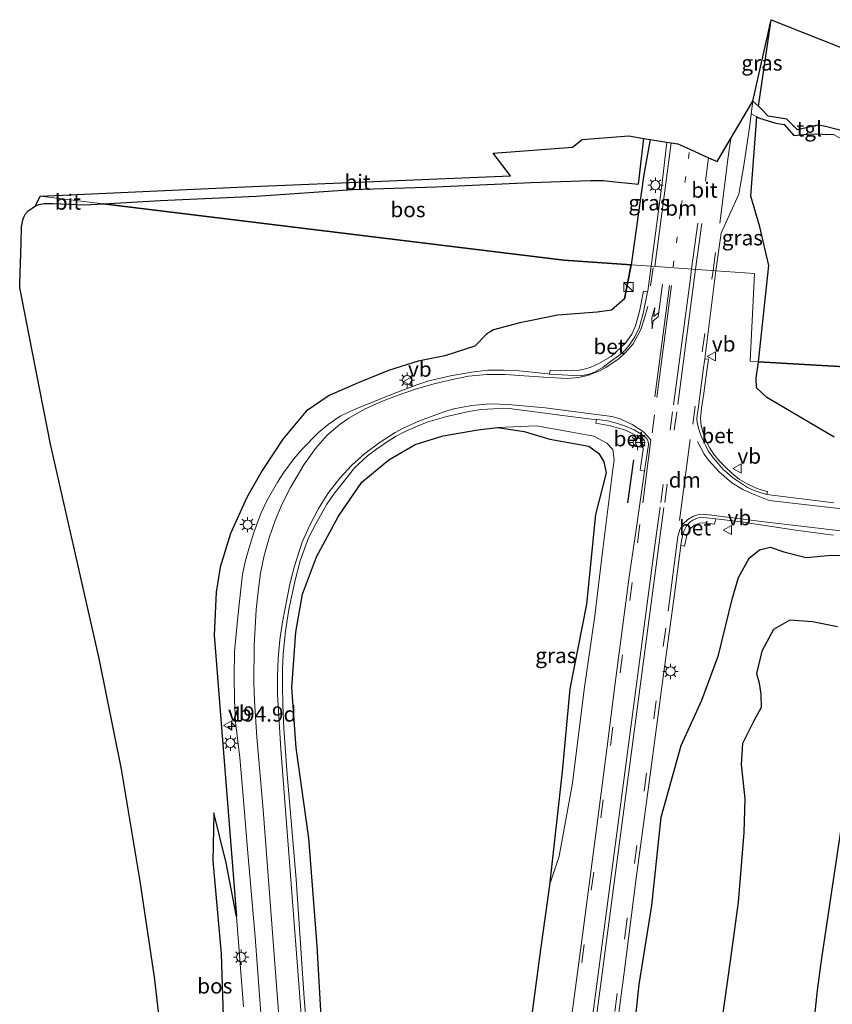
# Model space of a CAD drawing. Units: metres. Extents: x 193549 to 197422, y 456249 to 462501.
# Drawn here: x 193877 to 194010, y 459745 to 459907 of the extents above; entities that cross this region are included whole.
import ezdxf
from ezdxf.enums import TextEntityAlignment as Align

# ---------------------------------------------------------------- set-up
doc = ezdxf.new("R2010")
doc.units = ezdxf.units.M
doc.linetypes.add('VW-1-3_STREEP', pattern=[4, 1, -3])
doc.linetypes.add('VW-3-9_STREEP', pattern=[12, 3, -9])
doc.layers.get('0').update_dxf_attribs({"lineweight": 25})
for name, color, linetype, lineweight in [('B-ME-AL-OVERIG-GV-B6', 7, 'BV-GELEIDERAIL', 18), ('B-ME-AM-KILOMETR-S-B1', 7, 'Continuous', 18), ('B-ME-GR-BOS-GV-B6', 10, 'Continuous', 25), ('B-ME-GW-TEENLIJN-L-B1', 93, 'Continuous', 18), ('B-ME-IE-GRASLAND-GV-B6', 93, 'Continuous', 18), ('B-ME-IE-HULPGEOMETRIE-L-B1', 53, 'Continuous', 18), ('B-ME-IE-INRICHTINGSELEMENT-S-B1', 253, 'Continuous', 18), ('B-ME-IE-MEUBILAIR_WEGMEUBILAIR-LICHTMAST-S-B1', 8, 'Continuous', 18), ('B-ME-IE-TERREINAFSCHEIDING-HAAG-L-B1', 10, 'Continuous', 25), ('B-ME-IE-TERREINAFSCHEIDING-SCHRIKHEK-L-B1', 10, 'Continuous', 25), ('B-ME-KG-KADASTRAAL-OPNAMEDTMGRENS-L-B1', 10, 'Continuous', 25), ('B-ME-VH-VERH_SOORT-BETON-OVERIG-GV-B6', 8, 'IE-TERREINAFSCHEIDING-NATUURLIJK-HOUTWAL', 18), ('B-ME-VH-VERH_SOORT-BITUMEN-GV-B6', 8, 'IE-TERREINAFSCHEIDING-NATUURLIJK-HOUTWAL', 18), ('B-ME-VH-VERH_SOORT-TEGELS-GV-B6', 8, 'Continuous', 18), ('B-ME-VW-MARKERING-13STREEP-045-L-B1', 255, 'VW-1-3_STREEP', 18), ('B-ME-VW-MARKERING-39STREEP-015-L-B1', 255, 'VW-3-9_STREEP', 18), ('B-ME-VW-MARKERING-DRIEHOEK-L-B1', 7, 'VW-HAAIETAND70-R-B', 18), ('B-ME-VW-MARKERING-PIJLRE750-S-B1', 7, 'Continuous', 18), ('B-ME-VW-MARKERING-STREEP-015-L-B1', 7, 'Continuous', 18), ('B-ME-VW-MEUBILAIR_WEGMEUBILAIR-RONA-S-B1', 8, 'Continuous', 18), ('B-ME-VW-MEUBILAIR_WEGMEUBILAIR-VERKEERSBORD-S-B1', 8, 'Continuous', 18)]:
    doc.layers.add(name, color=color, linetype=linetype, lineweight=lineweight)
doc.styles.add('NLCS-ISO', font='NLCS-ISO.TTF')
doc.linetypes.add('BV-GELEIDERAIL', pattern='A,10,-3,[108,NLCS.SHX,S=1,R=0,X=0,Y=0],-3', length=16)
doc.linetypes.add('IE-TERREINAFSCHEIDING-NATUURLIJK-HOUTWAL', pattern='A,7,-1.5,[67,NLCS.SHX,S=0.75,R=45,X=0,Y=0],-1.5,7,-1.5,[70,NLCS.SHX,S=0.75,R=0,X=0,Y=0],-1.5', length=20)
doc.linetypes.add('VW-HAAIETAND70-R-B', pattern='A,0,-0.5,[153,NLCS.SHX,S=1,R=180,X=-0.375,Y=0],-0.5', length=1)

# ---------------------------------------------------------------- blocks, each defined once
blk = doc.blocks.new('kast')
blk.add_line((-0.75, -0.75), (0.75, 0.75))
blk.add_lwpolyline([(-0.75, 0.75), (0.75, 0.75), (0.75, -0.75), (-0.75, -0.75)], close=True)
blk = doc.blocks.new('verkeersbord')
for p, q in [((0, 0.75), (-0.75, -0.625)), ((0.75, -0.625), (0, 0.75)), ((-0.75, -0.625), (0.75, -0.625))]:
    blk.add_line(p, q)
blk = doc.blocks.new('wegwijzer')
for q in [(-0.53, -0.53), (0, 0.75), (0.53, -0.53)]:
    blk.add_line((0, 0), q)
blk.add_circle((0, 0), 0.75)
blk = doc.blocks.new('hecto')
for p, q in [((0, 0.625), (-0.625, 0)), ((0, -0.625), (0, 0.625)), ((-0.625, 0), (0.625, 0)), ((0.625, 0), (0, -0.625))]:
    blk.add_line(p, q)
blk = doc.blocks.new('lantaarnpaal')
for p, q in [((-0.75, 0), (-1.25, 0)), ((-0.88, 0.88), (-0.53, 0.53)), ((0, 0.75), (0, 1.25)), ((0.53, 0.53), (0.88, 0.88)), ((0.75, 0), (1.25, 0)), ((-0.53, -0.53), (-0.88, -0.88)), ((0, -0.75), (0, -1.25)), ((0.53, -0.53), (0.88, -0.88))]:
    blk.add_line(p, q)
blk.add_circle((0, 0), 0.75)
blk = doc.blocks.new('pijlr')
for p, q in [((0, 0, 0.1), (5.45, 0, 0.1)), ((5.45, -0.75, 0.1), (4.7, 0, 0.1)), ((6.2, -0.75, 0.1), (5.45, 0, 0.1)), ((4, -0.75, 0.1), (5.45, -0.75, 0.1)), ((5.7, -1.05, 0.1), (4, -0.75, 0.1)), ((7.5, -0.75, 0.1), (5.7, -1.05, 0.1)), ((7.5, -0.75, 0.1), (6.2, -0.75, 0.1))]:
    blk.add_line(p, q)

msp = doc.modelspace()

# ---------------------------------------------------------------- linework, layer by layer
at = {"layer": 'B-ME-AL-OVERIG-GV-B6'}
for points in [[(193910.456, 459741.824, 60.798), (193910.031, 459753.76, 60.717), (193908.675, 459769.059, 60.564), (193908.859, 459776.925, 60.549), (193910.855, 459768.751, 60.228), (193912.593, 459759.895, 60.108)], [(193912.593, 459759.895, 60.108), (193913.709, 459745.083, 60.096)]]:
    msp.add_polyline3d(points, dxfattribs=at)
at = {"layer": 'B-ME-GR-BOS-GV-B6'}
for points in [[(194012.732, 459888.787, 56.652), (194009.355, 459889.664, 56.666), (194008.085, 459889.876, 56.66), (194004.744, 459889.102, 56.622), (194002.975, 459890.859, 56.586), (193999.928, 459891.368, 56.658), (193998.92, 459892.432, 56.642), (193998.303, 459893.011, 56.396), (194000.384, 459907.221, 56.026), (194027.77, 459896.367, 55.792)], [(194023.87, 459849.528, 57.763), (193998.326, 459851.04, 57.099), (194000.003, 459866.859, 56.803), (193998.571, 459873.197, 56.845), (193997.041, 459878.211, 56.839), (193998.068, 459891.277, 56.442), (193998.482, 459891.071, 56.677), (194001.161, 459890.232, 56.691), (194002.528, 459889.978, 56.675), (194004.111, 459888.2, 56.654), (194006.922, 459888.462, 56.675), (194010.664, 459888.359, 56.756)], [(193890.676, 459876.972, 59.045), (193900.104, 459877.514, 58.787), (193915.816, 459878.237, 58.369), (193931.626, 459879.35, 57.961), (193945.341, 459879.789, 57.572), (193960.982, 459880.475, 57.184), (193970.731, 459880.796, 56.965), (193972.872, 459880.78, 56.984), (193974.805, 459880.587, 56.945), (193978.587, 459880.183, 56.897), (193979.47, 459887.724, 56.717), (193980.515, 459887.555, 56.527), (193979.481, 459881.79, 56.704), (193977.39, 459866.97, 57.066), (193966.355, 459867.745, 57.75), (193890.676, 459876.972, 59.045)], [(193900.79, 459735.394, 60.515), (193899.09, 459749.921, 60.447), (193896.753, 459765.692, 60.452), (193893.705, 459784.114, 60.36), (193890.036, 459802.315, 60.219), (193886.103, 459819.423, 60.107), (193882.002, 459837.469, 59.859), (193878.507, 459855.349, 59.699), (193876.976, 459863.206, 59.597), (193876.961, 459863.988, 59.597), (193877.181, 459870.463, 59.602), (193877.277, 459873.176, 59.514), (193877.4, 459874.016, 59.514), (193877.511, 459874.485, 59.514), (193877.693, 459874.893, 59.524), (193877.909, 459875.312, 59.519), (193878.365, 459875.804, 59.495), (193878.992, 459876.251, 59.5), (193879.545, 459876.646, 59.495), (193880.166, 459876.867, 59.485), (193880.972, 459877.025, 59.436), (193882.415, 459877.042, 59.329), (193887.658, 459876.799, 59.128), (193890.676, 459876.972, 59.045)], [(193890.676, 459876.972, 59.045), (193966.355, 459867.745, 57.75), (193977.39, 459866.97, 57.066), (193976.319, 459861.355, 57.351), (193974.198, 459859.523, 57.627), (193971.809, 459859.158, 57.735), (193965.379, 459858.7, 57.774), (193959.11, 459857.43, 57.876), (193954.815, 459856.297, 58.02), (193953.663, 459855.542, 58.113), (193951.744, 459853.569, 58.272), (193946.792, 459851.999, 58.497), (193942.397, 459851.154, 58.497), (193937.531, 459849.585, 58.539), (193932.579, 459847.555, 58.605), (193927.812, 459845.495, 58.728), (193924.023, 459842.901, 58.812), (193920.205, 459838.309, 59.028), (193916.801, 459833.153, 59.274), (193914.256, 459828.719, 59.457), (193911.587, 459822.83, 59.652), (193909.912, 459817.301, 59.7), (193909.214, 459813.161, 59.685), (193908.934, 459806.123, 59.763), (193912.593, 459759.895, 60.108), (193910.855, 459768.751, 60.228), (193908.859, 459776.925, 60.549), (193908.675, 459769.059, 60.564), (193910.031, 459753.76, 60.717), (193910.456, 459741.824, 60.798)], [(194010.764, 459838.634, 57.813), (193999.682, 459845.188, 57.306), (193998.018, 459846.759, 57.321), (193997.943, 459848.361, 57.327), (193998.326, 459851.04, 57.099), (194023.87, 459849.528, 57.763)], [(193926.524, 459742.488, 60.141), (193925.82, 459755.104, 60.072), (193924.438, 459772.763, 59.877), (193922.364, 459787.627, 59.7), (193921.678, 459797.54, 59.52), (193922.342, 459806.617, 59.346), (193923.409, 459812.832, 59.289), (193925.727, 459818.974, 59.16), (193929.325, 459825.68, 58.902), (193933.172, 459831.24, 58.71), (193937.582, 459834.932, 58.647), (193941.951, 459837.443, 58.524), (193946.536, 459838.879, 58.368), (193952.206, 459839.867, 58.287), (193955.445, 459840.255, 58.194), (193959.842, 459839.572, 58.368), (193964.047, 459838.31, 58.362), (193970.441, 459837.164, 58.395), (193972.093, 459835.948, 58.503), (193972.914, 459834.585, 58.575), (193973.309, 459832.793, 58.665), (193971.56, 459825.96, 58.689), (193970.075, 459811.199, 58.854), (193967.308, 459797.302, 58.788), (193966.063, 459783.725, 58.74), (193963.979, 459765.059, 58.899), (193962.488, 459754.512, 58.953), (193960.631, 459740.517, 59.04)], [(193977.453, 459736.901, 59.334), (193978.736, 459748.716, 59.124), (193980.806, 459761.743, 58.809), (193982.338, 459776.218, 58.596), (193985.616, 459788, 58.275), (193989.041, 459795.418, 58.128), (193991.749, 459802.813, 58.071), (193994.021, 459812.012, 57.933), (193995.028, 459815.62, 57.951), (193996.78, 459818.777, 57.954), (193998.463, 459820.117, 57.945), (194000.224, 459820.574, 57.93), (194002.463, 459819.829, 57.873), (194006.132, 459818.903, 57.774), (194010.338, 459819.264, 57.762), (194015.202, 459819.151, 57.912)], [(194011.28, 459807.468, 57.894), (194007.219, 459808.322, 57.951), (194003.475, 459808.611, 57.972), (194000.816, 459807.071, 57.993), (193998.891, 459803.476, 57.993), (193998.011, 459799.806, 57.963), (193998.429, 459798.255, 58.14), (193998.729, 459796.438, 58.11), (193998.753, 459794.247, 58.071), (193997.507, 459791.915, 58.071), (193995.691, 459788.307, 58.074), (193995.464, 459784.852, 58.092), (193996.087, 459779.251, 58.179), (193995.909, 459773.684, 58.227), (193994.994, 459762.275, 58.566), (193993.719, 459753.022, 58.755), (193992.214, 459742.087, 58.998)], [(194008.913, 459667.196, 54.08), (194002.765, 459671.684, 57.67), (193996.514, 459665.105, 57.561), (193996.811, 459667.411, 60.404), (193997.458, 459672.456, 60.61), (193997.462, 459674.447, 60.456), (193999.135, 459687.907, 59.748), (194000.902, 459702.074, 59.328), (194002.987, 459714.112, 58.992), (194004.891, 459727.209, 58.854), (194007.272, 459739.573, 58.806), (194007.59, 459743.62, 58.947), (194008.022, 459747.798, 58.98), (194008.718, 459753.059, 58.839), (194011.986, 459774.617, 58.38)]]:
    msp.add_polyline3d(points, dxfattribs=at)
at = {"layer": 'B-ME-GW-TEENLIJN-L-B1'}
msp.add_polyline3d([(193955.445, 459840.255, 58.194), (193961.842, 459840.513, 57.93), (193967.675, 459839.465, 57.804), (193971.302, 459838.79, 57.786), (193973.388, 459837.681, 57.735), (193974.37, 459836.64, 57.702), (193974.634, 459834.93, 57.672), (193974.274, 459832.509, 57.624), (193972.683, 459819.786, 57.687), (193971.413, 459809.27, 57.84), (193969.666, 459797.216, 58.005), (193967.778, 459781.832, 58.314), (193965.559, 459769.842, 58.587), (193963.979, 459765.059, 58.899)], dxfattribs=at)
at = {"layer": 'B-ME-IE-GRASLAND-GV-B6'}
for points in [[(193998.303, 459893.011, 56.396), (193997.394, 459893.833, 56.477), (194000.384, 459907.221, 56.026), (193998.303, 459893.011, 56.396)], [(193991.343, 459865.991, 57.236), (193992.175, 459872.14, 57.037), (193995.072, 459878.537, 56.836), (193995.902, 459883.287, 56.764), (193996.903, 459889.901, 56.566), (193997.136, 459891.766, 56.524), (193998.068, 459891.277, 56.442), (193997.041, 459878.211, 56.839), (193998.571, 459873.197, 56.845), (194000.003, 459866.859, 56.803), (193998.326, 459851.04, 57.099), (193996.932, 459851.13, 57.113), (193997.675, 459865.547, 56.912), (193991.343, 459865.991, 57.236)], [(193980.671, 459866.74, 57.062), (193977.39, 459866.97, 57.066), (193979.481, 459881.79, 56.704), (193980.515, 459887.555, 56.527), (193983.286, 459887.109, 56.551), (193982.505, 459880.418, 56.689), (193980.671, 459866.74, 57.062)], [(193913.709, 459745.083, 60.096), (193912.593, 459759.895, 60.108), (193908.934, 459806.123, 59.763), (193909.214, 459813.161, 59.685), (193909.912, 459817.301, 59.7), (193911.587, 459822.83, 59.652), (193914.256, 459828.719, 59.457), (193916.801, 459833.153, 59.274), (193920.205, 459838.309, 59.028), (193924.023, 459842.901, 58.812), (193927.812, 459845.495, 58.728), (193932.579, 459847.555, 58.605), (193937.531, 459849.585, 58.539), (193942.397, 459851.154, 58.497), (193946.792, 459851.999, 58.497), (193951.744, 459853.569, 58.272), (193953.663, 459855.542, 58.113), (193954.815, 459856.297, 58.02), (193959.11, 459857.43, 57.876), (193965.379, 459858.7, 57.774), (193971.809, 459859.158, 57.735), (193974.198, 459859.523, 57.627), (193976.319, 459861.355, 57.351), (193977.39, 459866.97, 57.066), (193980.671, 459866.74, 57.062), (193980.126, 459862.632, 57.111), (193980.1048, 459862.532, 57.1139), (193979.4225, 459862.6362, 57.324), (193978.804, 459859.2937, 57.4458), (193978.111, 459856.9139, 57.495), (193977.5215, 459855.5594, 57.5597), (193976.4532, 459854.0802, 57.6238), (193974.1286, 459851.8879, 57.6879), (193972.0729, 459850.7303, 57.8939), (193970.6735, 459850.0936, 57.9604), (193969.7, 459849.8275, 57.8878), (193968.8674, 459849.669, 58.0328), (193967.515, 459849.5539, 58.0887), (193964.0787, 459849.6678, 58.1748), (193963.9799, 459849.0064, 58.1459), (193963.708, 459849.022, 58.157), (193959.052, 459849.517, 58.34), (193956.469, 459849.644, 58.396), (193953.864, 459849.633, 58.396), (193951.159, 459849.31, 58.515), (193947.732, 459848.733, 58.634), (193944.163, 459847.874, 58.705), (193942.204, 459847.239, 58.761), (193939.027, 459846.057, 58.831), (193935.558, 459844.666, 58.873), (193931.784, 459843.138, 58.943), (193929.615, 459842.092, 59.042), (193927.648, 459840.708, 59.07), (193926.046, 459839.403, 59.091), (193923.326, 459836.597, 59.126), (193921.998, 459835.106, 59.168), (193920.301, 459832.809, 59.238), (193919.311, 459831.238, 59.308), (193917.603, 459828.309, 59.414), (193916.552, 459826.092, 59.491), (193915.402, 459823, 59.512), (193914.599, 459820.295, 59.526), (193914.074, 459818.412, 59.624), (193913.575, 459816.126, 59.702), (193913.285, 459813.688, 59.723), (193912.805, 459809.123, 59.786), (193912.252, 459803.421, 59.835), (193912.212, 459799.393, 59.905), (193912.249, 459795.399, 59.94), (193912.431, 459791.85, 60.024), (193913.099, 459786.014, 60.095), (193913.71, 459778.992, 60.165), (193914.392, 459770.996, 60.305), (193915.621, 459756.575, 60.389), (193916.872, 459740.32, 60.439)], [(194010.691, 459827.835, 57.912), (193999.677, 459829.253, 57.857), (193999.779, 459829.726, 57.926), (193998.769, 459829.973, 57.923), (193997.839, 459830.319, 57.92), (193996.371, 459831.043, 57.935), (193995.199, 459831.714, 57.902), (193993.959, 459832.713, 57.881), (193992.885, 459833.703, 57.896), (193992.005, 459834.576, 57.911), (193991.124, 459835.669, 57.878), (193990.326, 459836.846, 57.869), (193989.739, 459838.005, 57.875), (193989.246, 459839.381, 57.842), (193988.921, 459840.581, 57.812), (193988.819, 459841.705, 57.773), (193988.972, 459843.434, 57.758), (193989.357, 459845.882, 57.746), (193989.836, 459849.56, 57.629), (193990.0864, 459851.467, 57.552), (193989.4873, 459851.5334, 57.5946), (193991.343, 459865.991, 57.236), (193997.675, 459865.547, 56.912), (193996.932, 459851.13, 57.113), (193998.326, 459851.04, 57.099), (193997.943, 459848.361, 57.327), (193998.018, 459846.759, 57.321), (193999.682, 459845.188, 57.306), (194010.764, 459838.634, 57.813)], [(193924.773, 459732.875, 60.48), (193923.68, 459746.506, 60.41), (193922.365, 459766.032, 60.241), (193920.875, 459783.242, 60.052), (193920.352, 459790.789, 59.855), (193920.174, 459794.642, 59.834), (193920.137, 459797.933, 59.771), (193920.152, 459800.558, 59.771), (193920.267, 459803.072, 59.722), (193920.652, 459806.785, 59.68), (193921.171, 459810.311, 59.532), (193922.237, 459815.153, 59.476), (193923.029, 459818.352, 59.406), (193924.403, 459822.087, 59.279), (193925.633, 459824.392, 59.174), (193927.391, 459827.617, 59.139), (193928.529, 459829.234, 59.076), (193930.797, 459832.139, 58.992), (193931.976, 459833.584, 58.914), (193934.118, 459835.596, 58.886), (193935.591, 459836.688, 58.83), (193937.839, 459838.212, 58.774), (193938.809, 459838.825, 58.746), (193940.274, 459839.589, 58.732), (193942.549, 459840.57, 58.683), (193944.052, 459841.14, 58.641), (193947.111, 459842.037, 58.563), (193950.721, 459842.865, 58.43), (193952.79, 459843.176, 58.395), (193954.856, 459843.324, 58.346), (193957.393, 459843.346, 58.304), (193959.436, 459843.076, 58.269), (193963.707, 459842.527, 58.17), (193965.711, 459842.271, 58.108), (193970.897, 459841.608, 57.946), (193971.7185, 459841.5278, 57.9166), (193971.6179, 459840.972, 57.9618), (193973.9955, 459840.4829, 57.9623), (193976.4987, 459839.8078, 57.9646), (193978.3348, 459838.846, 57.9417), (193978.9751, 459838.2826, 57.887), (193979.2465, 459837.7453, 57.8365), (193979.3762, 459836.6831, 57.926), (193979.1741, 459835.1462, 57.9499), (193978.8668, 459833.2071, 57.842), (193979.6115, 459833.0795, 57.7532), (193978.169, 459823.08, 57.795), (193977.106, 459815.706, 57.826), (193974.804, 459798.261, 58.269), (193973.435, 459787.393, 58.353), (193971.911, 459776.012, 58.451), (193969.643, 459758.492, 58.802), (193966.087, 459731.85, 59.322)], [(193960.631, 459740.517, 59.04), (193962.488, 459754.512, 58.953), (193963.979, 459765.059, 58.899), (193965.559, 459769.842, 58.587), (193967.778, 459781.832, 58.314), (193969.666, 459797.216, 58.005), (193971.413, 459809.27, 57.84), (193972.683, 459819.786, 57.687), (193974.274, 459832.509, 57.624), (193974.634, 459834.93, 57.672), (193974.37, 459836.64, 57.702), (193973.388, 459837.681, 57.735), (193971.302, 459838.79, 57.786), (193967.675, 459839.465, 57.804), (193961.842, 459840.513, 57.93), (193955.445, 459840.255, 58.194), (193952.206, 459839.867, 58.287), (193946.536, 459838.879, 58.368), (193941.951, 459837.443, 58.524), (193937.582, 459834.932, 58.647), (193933.172, 459831.24, 58.71), (193929.325, 459825.68, 58.902), (193925.727, 459818.974, 59.16), (193923.409, 459812.832, 59.289), (193922.342, 459806.617, 59.346), (193921.678, 459797.54, 59.52), (193922.364, 459787.627, 59.7), (193924.438, 459772.763, 59.877), (193925.82, 459755.104, 60.072), (193926.524, 459742.488, 60.141)], [(193955.445, 459840.255, 58.194), (193961.842, 459840.513, 57.93), (193967.675, 459839.465, 57.804), (193971.302, 459838.79, 57.786), (193973.388, 459837.681, 57.735), (193974.37, 459836.64, 57.702), (193974.634, 459834.93, 57.672), (193974.274, 459832.509, 57.624), (193972.683, 459819.786, 57.687), (193971.413, 459809.27, 57.84), (193969.666, 459797.216, 58.005), (193967.778, 459781.832, 58.314), (193965.559, 459769.842, 58.587), (193963.979, 459765.059, 58.899), (193966.063, 459783.725, 58.74), (193967.308, 459797.302, 58.788), (193970.075, 459811.199, 58.854), (193971.56, 459825.96, 58.689), (193973.309, 459832.793, 58.665), (193972.914, 459834.585, 58.575), (193972.093, 459835.948, 58.503), (193970.441, 459837.164, 58.395), (193964.047, 459838.31, 58.362), (193959.842, 459839.572, 58.368), (193955.445, 459840.255, 58.194)], [(193987.0284, 459823.5199, 58.1216), (193987.7818, 459824.1952, 58.097), (193988.6111, 459824.535, 58.0933), (193989.4967, 459824.5911, 58.095), (193991.0958, 459824.3387, 58.0351), (193991.2965, 459825.2538, 57.9962), (193992.284, 459825.148, 57.989), (193995.406, 459824.717, 58.005), (194004.436, 459823.354, 58), (194010.618, 459822.557, 58.043)], [(193973.802, 459732.16, 59.593), (193976.194, 459750.275, 59.242), (193978.241, 459766.211, 59.01), (193980.413, 459782.359, 58.734), (193982.726, 459799.676, 58.378), (193984.559, 459813.247, 58.135), (193985.5664, 459820.8512, 58.0523), (193986.1861, 459820.7406, 58.092), (193986.5278, 459822.4914, 58.1423), (193987.0284, 459823.5199, 58.1216)], [(194015.202, 459819.151, 57.912), (194010.338, 459819.264, 57.762), (194006.132, 459818.903, 57.774), (194002.463, 459819.829, 57.873), (194000.224, 459820.574, 57.93), (193998.463, 459820.117, 57.945), (193996.78, 459818.777, 57.954), (193995.028, 459815.62, 57.951), (193994.021, 459812.012, 57.933), (193991.749, 459802.813, 58.071), (193989.041, 459795.418, 58.128), (193985.616, 459788, 58.275), (193982.338, 459776.218, 58.596), (193980.806, 459761.743, 58.809), (193978.736, 459748.716, 59.124), (193977.453, 459736.901, 59.334)], [(193992.214, 459742.087, 58.998), (193993.719, 459753.022, 58.755), (193994.994, 459762.275, 58.566), (193995.909, 459773.684, 58.227), (193996.087, 459779.251, 58.179), (193995.464, 459784.852, 58.092), (193995.691, 459788.307, 58.074), (193997.507, 459791.915, 58.071), (193998.753, 459794.247, 58.071), (193998.729, 459796.438, 58.11), (193998.429, 459798.255, 58.14), (193998.011, 459799.806, 57.963), (193998.891, 459803.476, 57.993), (194000.816, 459807.071, 57.993), (194003.475, 459808.611, 57.972), (194007.219, 459808.322, 57.951), (194011.28, 459807.468, 57.894)], [(194011.986, 459774.617, 58.38), (194008.718, 459753.059, 58.839), (194008.022, 459747.798, 58.98), (194007.59, 459743.62, 58.947), (194007.272, 459739.573, 58.806), (194004.185, 459736.389, 58.878), (194002.302, 459731.33, 58.881), (193999.884, 459719.726, 59.163), (193997.447, 459703.624, 59.508), (193995.276, 459689.978, 60), (193995.344, 459684.82, 60.234), (193995.653, 459682.315, 60.357), (193996.605, 459679.009, 60.378), (193997.462, 459674.447, 60.456), (193997.458, 459672.456, 60.61)]]:
    msp.add_polyline3d(points, dxfattribs=at)
at = {"layer": 'B-ME-IE-HULPGEOMETRIE-L-B1'}
msp.add_polyline3d([(193880.345, 459878.232, 59.391), (193890.676, 459876.972, 59.045), (193966.355, 459867.745, 57.75), (193977.39, 459866.97, 57.066), (193980.671, 459866.74, 57.062), (193991.343, 459865.991, 57.236), (193997.675, 459865.547, 56.912), (193996.932, 459851.13, 57.113), (193998.326, 459851.04, 57.099), (194023.87, 459849.528, 57.763), (194042.375, 459848.21, 56.934), (194047.857, 459848.496, 56.028), (194080.688, 459850.21, 53.661)], dxfattribs=at)
at = {"layer": 'B-ME-IE-TERREINAFSCHEIDING-HAAG-L-B1'}
msp.add_line((193976.319, 459861.355, 57.351), (193977.39, 459866.97, 57.066), dxfattribs=at)
msp.add_polyline3d([(193980.515, 459887.555, 56.527), (193979.481, 459881.79, 56.704), (193977.39, 459866.97, 57.066)], dxfattribs=at)
at = {"layer": 'B-ME-IE-TERREINAFSCHEIDING-SCHRIKHEK-L-B1'}
msp.add_line((193977.812, 459834.93, 57.878), (193976.809, 459827.88, 57.959), dxfattribs=at)
at = {"layer": 'B-ME-KG-KADASTRAAL-OPNAMEDTMGRENS-L-B1'}
msp.add_polyline3d([(193900.79, 459735.394, 60.515), (193899.09, 459749.921, 60.447), (193896.753, 459765.692, 60.452), (193893.705, 459784.114, 60.36), (193890.036, 459802.315, 60.219), (193886.103, 459819.423, 60.107), (193882.002, 459837.469, 59.859), (193878.507, 459855.349, 59.699), (193876.976, 459863.206, 59.597), (193876.961, 459863.988, 59.597), (193877.181, 459870.463, 59.602), (193877.277, 459873.176, 59.514), (193877.4, 459874.016, 59.514), (193877.511, 459874.485, 59.514), (193877.693, 459874.893, 59.524), (193877.909, 459875.312, 59.519), (193878.365, 459875.804, 59.495), (193878.992, 459876.251, 59.5), (193879.545, 459876.646, 59.495), (193880.345, 459878.232, 59.391), (193915.198, 459879.841, 58.186), (193957.609, 459881.569, 57.358), (193954.759, 459885.285, 57.353), (193967.748, 459886.256, 56.917), (193969.37, 459887.534, 56.917), (193977.024, 459888.117, 56.632), (193979.47, 459887.724, 56.717), (193980.515, 459887.555, 56.527), (193983.286, 459887.109, 56.551), (193983.992, 459886.995, 56.581), (193985.088, 459886.819, 56.629), (193987.034, 459885.936, 56.638), (193990.114, 459884.538, 56.734), (193991.508, 459883.905, 56.761), (193997.394, 459893.833, 56.477), (194000.384, 459907.221, 56.026), (194027.77, 459896.367, 55.792)], dxfattribs=at)
msp.add_polyline3d([(193900.79, 459735.394, 60.515), (193899.09, 459749.921, 60.447), (193896.753, 459765.692, 60.452), (193893.705, 459784.114, 60.36), (193890.036, 459802.315, 60.219), (193886.103, 459819.423, 60.107), (193882.002, 459837.469, 59.859), (193878.507, 459855.349, 59.699), (193876.976, 459863.206, 59.597), (193876.961, 459863.988, 59.597), (193877.181, 459870.463, 59.602), (193877.277, 459873.176, 59.514), (193877.4, 459874.016, 59.514), (193877.511, 459874.485, 59.514), (193877.693, 459874.893, 59.524), (193877.909, 459875.312, 59.519), (193878.365, 459875.804, 59.495), (193878.992, 459876.251, 59.5), (193879.545, 459876.646, 59.495), (193880.345, 459878.232, 59.391), (193915.198, 459879.841, 58.186), (193957.609, 459881.569, 57.358), (193954.759, 459885.285, 57.353), (193967.748, 459886.256, 56.917), (193969.37, 459887.534, 56.917), (193977.024, 459888.117, 56.632), (193979.47, 459887.724, 56.717), (193980.515, 459887.555, 56.527), (193983.286, 459887.109, 56.551), (193983.992, 459886.995, 56.581), (193985.088, 459886.819, 56.629), (193987.034, 459885.936, 56.638), (193990.114, 459884.538, 56.734), (193991.508, 459883.905, 56.761), (193997.394, 459893.833, 56.477), (194000.384, 459907.221, 56.026), (194027.77, 459896.367, 55.792)], dxfattribs=at)
msp.add_polyline3d([(193900.79, 459735.394, 60.515), (193899.09, 459749.921, 60.447), (193896.753, 459765.692, 60.452), (193893.705, 459784.114, 60.36), (193890.036, 459802.315, 60.219), (193886.103, 459819.423, 60.107), (193882.002, 459837.469, 59.859), (193878.507, 459855.349, 59.699), (193876.976, 459863.206, 59.597), (193876.961, 459863.988, 59.597), (193877.181, 459870.463, 59.602), (193877.277, 459873.176, 59.514), (193877.4, 459874.016, 59.514), (193877.511, 459874.485, 59.514), (193877.693, 459874.893, 59.524), (193877.909, 459875.312, 59.519), (193878.365, 459875.804, 59.495), (193878.992, 459876.251, 59.5), (193879.545, 459876.646, 59.495), (193880.345, 459878.232, 59.391), (193915.198, 459879.841, 58.186), (193957.609, 459881.569, 57.358), (193954.759, 459885.285, 57.353), (193967.748, 459886.256, 56.917), (193969.37, 459887.534, 56.917), (193977.024, 459888.117, 56.632), (193979.47, 459887.724, 56.717), (193980.515, 459887.555, 56.527), (193983.286, 459887.109, 56.551), (193983.992, 459886.995, 56.581), (193985.088, 459886.819, 56.629), (193987.034, 459885.936, 56.638), (193990.114, 459884.538, 56.734), (193991.508, 459883.905, 56.761), (193997.394, 459893.833, 56.477), (194000.384, 459907.221, 56.026), (194027.77, 459896.367, 55.792)], dxfattribs=at)
msp.add_polyline3d([(193900.79, 459735.394, 60.515), (193899.09, 459749.921, 60.447), (193896.753, 459765.692, 60.452), (193893.705, 459784.114, 60.36), (193890.036, 459802.315, 60.219), (193886.103, 459819.423, 60.107), (193882.002, 459837.469, 59.859), (193878.507, 459855.349, 59.699), (193876.976, 459863.206, 59.597), (193876.961, 459863.988, 59.597), (193877.181, 459870.463, 59.602), (193877.277, 459873.176, 59.514), (193877.4, 459874.016, 59.514), (193877.511, 459874.485, 59.514), (193877.693, 459874.893, 59.524), (193877.909, 459875.312, 59.519), (193878.365, 459875.804, 59.495), (193878.992, 459876.251, 59.5), (193879.545, 459876.646, 59.495), (193880.345, 459878.232, 59.391), (193915.198, 459879.841, 58.186), (193957.609, 459881.569, 57.358), (193954.759, 459885.285, 57.353), (193967.748, 459886.256, 56.917), (193969.37, 459887.534, 56.917), (193977.024, 459888.117, 56.632), (193979.47, 459887.724, 56.717), (193980.515, 459887.555, 56.527), (193983.286, 459887.109, 56.551), (193983.992, 459886.995, 56.581), (193985.088, 459886.819, 56.629), (193987.034, 459885.936, 56.638), (193990.114, 459884.538, 56.734), (193991.508, 459883.905, 56.761), (193997.394, 459893.833, 56.477), (194000.384, 459907.221, 56.026), (194027.77, 459896.367, 55.792)], dxfattribs=at)
at = {"layer": 'B-ME-VH-VERH_SOORT-BETON-OVERIG-GV-B6'}
for points in [[(193972.0729, 459850.7303, 57.8939), (193974.1286, 459851.8879, 57.6879), (193976.4532, 459854.0802, 57.6238), (193977.5215, 459855.5594, 57.5597), (193978.111, 459856.9139, 57.495), (193978.804, 459859.2937, 57.4458), (193979.4225, 459862.6362, 57.324), (193980.1048, 459862.532, 57.1139), (193979.353, 459858.984, 57.216), (193978.702, 459856.63, 57.301), (193978.024, 459855.101, 57.385), (193977.229, 459853.99, 57.441), (193976.396, 459852.933, 57.483), (193975.353, 459852.028, 57.539), (193974.021, 459851.077, 57.61), (193972.812, 459850.153, 57.722), (193971.408, 459849.332, 57.778), (193970.46, 459848.997, 57.848), (193969.22, 459848.735, 57.918), (193967.984, 459848.777, 57.982), (193963.9799, 459849.0064, 58.1459), (193964.0787, 459849.6678, 58.1748), (193967.515, 459849.5539, 58.0887), (193968.8674, 459849.669, 58.0328), (193969.7, 459849.8275, 57.8878), (193970.6735, 459850.0936, 57.9604), (193972.0729, 459850.7303, 57.8939)], [(193989.599, 459837.341, 57.802), (193989.088, 459838.42, 57.802), (193988.668, 459839.433, 57.792), (193988.428, 459840.316, 57.757), (193988.245, 459841.037, 57.772), (193988.213, 459841.648, 57.772), (193988.248, 459842.266, 57.727), (193988.399, 459843.268, 57.676), (193989.247, 459849.661, 57.641), (193989.4873, 459851.5334, 57.5946), (193990.0864, 459851.467, 57.552), (193989.836, 459849.56, 57.629), (193989.357, 459845.882, 57.746), (193988.972, 459843.434, 57.758), (193988.819, 459841.705, 57.773), (193988.921, 459840.581, 57.812), (193989.246, 459839.381, 57.842), (193989.739, 459838.005, 57.875), (193990.326, 459836.846, 57.869), (193991.124, 459835.669, 57.878), (193992.005, 459834.576, 57.911), (193992.885, 459833.703, 57.896), (193993.959, 459832.713, 57.881), (193995.199, 459831.714, 57.902), (193996.371, 459831.043, 57.935), (193997.839, 459830.319, 57.92), (193998.769, 459829.973, 57.923), (193999.779, 459829.726, 57.926), (193999.677, 459829.253, 57.857), (193999.095, 459829.401, 57.877), (193997.626, 459829.882, 57.882), (193996.517, 459830.404, 57.862), (193994.86, 459831.472, 57.832), (193994.112, 459831.99, 57.843), (193993.05, 459832.891, 57.812), (193992.536, 459833.348, 57.822), (193991.704, 459834.312, 57.833), (193990.986, 459835.156, 57.833), (193990.115, 459836.295, 57.817), (193989.599, 459837.341, 57.802)], [(193974.758, 459840.987, 57.777), (193976.367, 459840.508, 57.777), (193977.896, 459839.83, 57.7), (193979.215, 459839.023, 57.707), (193979.957, 459838.407, 57.707), (193980.185, 459837.947, 57.7), (193980.238, 459837.422, 57.735), (193979.6115, 459833.0795, 57.7532), (193978.8668, 459833.2071, 57.842), (193979.1741, 459835.1462, 57.9499), (193979.3762, 459836.6831, 57.926), (193979.2465, 459837.7453, 57.8365), (193978.9751, 459838.2826, 57.887), (193978.3348, 459838.846, 57.9417), (193976.4987, 459839.8078, 57.9646), (193973.9955, 459840.4829, 57.9623), (193971.6179, 459840.972, 57.9618), (193971.7185, 459841.5278, 57.9166), (193973.274, 459841.376, 57.861), (193974.758, 459840.987, 57.777)], [(193991.0958, 459824.3387, 58.0351), (193989.4967, 459824.5911, 58.095), (193988.6111, 459824.535, 58.0933), (193987.7818, 459824.1952, 58.097), (193987.0284, 459823.5199, 58.1216), (193986.5278, 459822.4914, 58.1423), (193986.1861, 459820.7406, 58.092), (193985.5664, 459820.8512, 58.0523), (193985.67, 459821.633, 58.124), (193985.869, 459822.718, 58.043), (193986.112, 459823.309, 58.065), (193986.493, 459824.076, 58.059), (193987.029, 459824.69, 58.054), (193987.511, 459824.988, 58.032), (193988.117, 459825.266, 58.027), (193988.875, 459825.483, 58.038), (193989.27, 459825.471, 58.011), (193991.2965, 459825.2538, 57.9962), (193991.0958, 459824.3387, 58.0351)]]:
    msp.add_polyline3d(points, dxfattribs=at)
at = {"layer": 'B-ME-VH-VERH_SOORT-BITUMEN-GV-B6'}
for points in [[(193997.394, 459893.833, 56.477), (193997.136, 459891.766, 56.524), (193996.903, 459889.901, 56.566), (193995.902, 459883.287, 56.764), (193995.072, 459878.537, 56.836), (193992.175, 459872.14, 57.037), (193991.343, 459865.991, 57.236), (193980.671, 459866.74, 57.062), (193982.505, 459880.418, 56.689), (193983.286, 459887.109, 56.551), (193983.992, 459886.995, 56.581), (193985.088, 459886.819, 56.629), (193987.034, 459885.936, 56.638), (193990.114, 459884.538, 56.734), (193991.508, 459883.905, 56.761), (193997.394, 459893.833, 56.477)], [(193890.676, 459876.972, 59.045), (193880.345, 459878.232, 59.391), (193915.198, 459879.841, 58.186), (193957.609, 459881.569, 57.358), (193954.759, 459885.285, 57.353), (193967.748, 459886.256, 56.917), (193969.37, 459887.534, 56.917), (193977.024, 459888.117, 56.632), (193979.47, 459887.724, 56.717), (193978.587, 459880.183, 56.897), (193974.805, 459880.587, 56.945), (193972.872, 459880.78, 56.984), (193970.731, 459880.796, 56.965), (193960.982, 459880.475, 57.184), (193945.341, 459879.789, 57.572), (193931.626, 459879.35, 57.961), (193915.816, 459878.237, 58.369), (193900.104, 459877.514, 58.787), (193890.676, 459876.972, 59.045)], [(193879.545, 459876.646, 59.495), (193880.345, 459878.232, 59.391), (193890.676, 459876.972, 59.045), (193887.658, 459876.799, 59.128), (193882.415, 459877.042, 59.329), (193880.972, 459877.025, 59.436), (193880.166, 459876.867, 59.485), (193879.545, 459876.646, 59.495)], [(193916.872, 459740.32, 60.439), (193915.621, 459756.575, 60.389), (193914.392, 459770.996, 60.305), (193913.71, 459778.992, 60.165), (193913.099, 459786.014, 60.095), (193912.431, 459791.85, 60.024), (193912.249, 459795.399, 59.94), (193912.212, 459799.393, 59.905), (193912.252, 459803.421, 59.835), (193912.805, 459809.123, 59.786), (193913.285, 459813.688, 59.723), (193913.575, 459816.126, 59.702), (193914.074, 459818.412, 59.624), (193914.599, 459820.295, 59.526), (193915.402, 459823, 59.512), (193916.552, 459826.092, 59.491), (193917.603, 459828.309, 59.414), (193919.311, 459831.238, 59.308), (193920.301, 459832.809, 59.238), (193921.998, 459835.106, 59.168), (193923.326, 459836.597, 59.126), (193926.046, 459839.403, 59.091), (193927.648, 459840.708, 59.07), (193929.615, 459842.092, 59.042), (193931.784, 459843.138, 58.943), (193935.558, 459844.666, 58.873), (193939.027, 459846.057, 58.831), (193942.204, 459847.239, 58.761), (193944.163, 459847.874, 58.705), (193947.732, 459848.733, 58.634), (193951.159, 459849.31, 58.515), (193953.864, 459849.633, 58.396), (193956.469, 459849.644, 58.396), (193959.052, 459849.517, 58.34), (193963.708, 459849.022, 58.157), (193963.9799, 459849.0064, 58.1459), (193967.984, 459848.777, 57.982), (193969.22, 459848.735, 57.918), (193970.46, 459848.997, 57.848), (193971.408, 459849.332, 57.778), (193972.812, 459850.153, 57.722), (193974.021, 459851.077, 57.61), (193975.353, 459852.028, 57.539), (193976.396, 459852.933, 57.483), (193977.229, 459853.99, 57.441), (193978.024, 459855.101, 57.385), (193978.702, 459856.63, 57.301), (193979.353, 459858.984, 57.216), (193980.1048, 459862.532, 57.1139), (193980.126, 459862.632, 57.111), (193980.671, 459866.74, 57.062), (193991.343, 459865.991, 57.236), (193989.4873, 459851.5334, 57.5946), (193989.247, 459849.661, 57.641), (193988.399, 459843.268, 57.676), (193988.248, 459842.266, 57.727), (193988.213, 459841.648, 57.772), (193988.245, 459841.037, 57.772), (193988.428, 459840.316, 57.757), (193988.668, 459839.433, 57.792), (193989.088, 459838.42, 57.802), (193989.599, 459837.341, 57.802), (193990.115, 459836.295, 57.817), (193990.986, 459835.156, 57.833), (193991.704, 459834.312, 57.833), (193992.536, 459833.348, 57.822), (193993.05, 459832.891, 57.812), (193994.112, 459831.99, 57.843), (193994.86, 459831.472, 57.832), (193996.517, 459830.404, 57.862), (193997.626, 459829.882, 57.882), (193999.095, 459829.401, 57.877), (193999.677, 459829.253, 57.857), (194010.691, 459827.835, 57.912)], [(193966.087, 459731.85, 59.322), (193969.643, 459758.492, 58.802), (193971.911, 459776.012, 58.451), (193973.435, 459787.393, 58.353), (193974.804, 459798.261, 58.269), (193977.106, 459815.706, 57.826), (193978.169, 459823.08, 57.795), (193979.6115, 459833.0795, 57.7532), (193980.238, 459837.422, 57.735), (193980.185, 459837.947, 57.7), (193979.957, 459838.407, 57.707), (193979.215, 459839.023, 57.707), (193977.896, 459839.83, 57.7), (193976.367, 459840.508, 57.777), (193974.758, 459840.987, 57.777), (193973.274, 459841.376, 57.861), (193971.7185, 459841.5278, 57.9166), (193970.897, 459841.608, 57.946), (193965.711, 459842.271, 58.108), (193963.707, 459842.527, 58.17), (193959.436, 459843.076, 58.269), (193957.393, 459843.346, 58.304), (193954.856, 459843.324, 58.346), (193952.79, 459843.176, 58.395), (193950.721, 459842.865, 58.43), (193947.111, 459842.037, 58.563), (193944.052, 459841.14, 58.641), (193942.549, 459840.57, 58.683), (193940.274, 459839.589, 58.732), (193938.809, 459838.825, 58.746), (193937.839, 459838.212, 58.774), (193935.591, 459836.688, 58.83), (193934.118, 459835.596, 58.886), (193931.976, 459833.584, 58.914), (193930.797, 459832.139, 58.992), (193928.529, 459829.234, 59.076)], [(193928.529, 459829.234, 59.076), (193927.391, 459827.617, 59.139), (193925.633, 459824.392, 59.174), (193924.403, 459822.087, 59.279), (193923.029, 459818.352, 59.406), (193922.237, 459815.153, 59.476), (193921.171, 459810.311, 59.532), (193920.652, 459806.785, 59.68), (193920.267, 459803.072, 59.722), (193920.152, 459800.558, 59.771), (193920.137, 459797.933, 59.771), (193920.174, 459794.642, 59.834), (193920.352, 459790.789, 59.855), (193920.875, 459783.242, 60.052), (193922.365, 459766.032, 60.241), (193923.68, 459746.506, 60.41), (193924.773, 459732.875, 60.48)], [(194010.618, 459822.557, 58.043), (194004.436, 459823.354, 58), (193995.406, 459824.717, 58.005), (193992.284, 459825.148, 57.989), (193991.2965, 459825.2538, 57.9962), (193989.27, 459825.471, 58.011), (193988.875, 459825.483, 58.038), (193988.117, 459825.266, 58.027), (193987.511, 459824.988, 58.032), (193987.029, 459824.69, 58.054), (193986.493, 459824.076, 58.059), (193986.112, 459823.309, 58.065), (193985.869, 459822.718, 58.043), (193985.67, 459821.633, 58.124), (193985.5664, 459820.8512, 58.0523), (193984.559, 459813.247, 58.135), (193982.726, 459799.676, 58.378), (193980.413, 459782.359, 58.734), (193978.241, 459766.211, 59.01), (193976.194, 459750.275, 59.242), (193973.802, 459732.16, 59.593)]]:
    msp.add_polyline3d(points, dxfattribs=at)
at = {"layer": 'B-ME-VH-VERH_SOORT-TEGELS-GV-B6'}
msp.add_polyline3d([(193997.394, 459893.833, 56.477), (193998.303, 459893.011, 56.396), (193998.92, 459892.432, 56.642), (193999.928, 459891.368, 56.658), (194002.975, 459890.859, 56.586), (194004.744, 459889.102, 56.622), (194008.085, 459889.876, 56.66), (194009.355, 459889.664, 56.666), (194012.732, 459888.787, 56.652), (194016.711, 459886.348, 56.607), (194016.56, 459885.155, 56.604), (194014.672, 459886.097, 56.683), (194010.664, 459888.359, 56.756), (194006.922, 459888.462, 56.675), (194004.111, 459888.2, 56.654), (194002.528, 459889.978, 56.675), (194001.161, 459890.232, 56.691), (193998.482, 459891.071, 56.677), (193998.068, 459891.277, 56.442), (193997.136, 459891.766, 56.524), (193997.394, 459893.833, 56.477)], dxfattribs=at)
at = {"layer": 'B-ME-VW-MARKERING-13STREEP-045-L-B1'}
msp.add_polyline3d([(193984.2913, 459866.6067, 57.1877), (193985.6315, 459876.5139, 57.122), (193987.034, 459885.936, 56.638)], dxfattribs=at)
at = {"layer": 'B-ME-VW-MARKERING-39STREEP-015-L-B1'}
for p, q in [((193990.8636, 459866.0246, 57.2729), (193991.8958, 459873.8242, 57.1316)), ((193981.0308, 459866.4484, 57.1466), (193980.1809, 459860.4978, 57.2706)), ((193987.5228, 459840.7795, 57.7303), (193990.8636, 459866.0246, 57.2729)), ((193980.8311, 459839.3656, 57.7599), (193981.4998, 459844.3232, 57.7128)), ((193982.261, 459827.9185, 57.9865), (193984.2331, 459842.9343, 57.7308)), ((193982.9171, 459827.925, 57.9919), (193984.9073, 459842.8949, 57.7312))]:
    msp.add_line(p, q, dxfattribs=at)
for points in [[(193990.114, 459884.538, 56.734), (193989.986, 459883.688, 56.734), (193988.717, 459873.7649, 56.9888)], [(193953.0722, 459629.5606, 61.9485), (193954.3226, 459638.9673, 61.6927), (193959.9814, 459681.7843, 60.6214), (193966.1365, 459728.5413, 59.596), (193972.4325, 459776.1251, 58.7004), (193978.438, 459821.2996, 58.0638), (193978.9701, 459825.3753, 57.9978)], [(193983.0857, 459807.2533, 58.3141), (193976.6842, 459759.159, 59.1189), (193970.3837, 459711.5754, 60.0606), (193964.1415, 459663.9837, 61.1523), (193959.4506, 459628.6737, 62.0718)]]:
    msp.add_polyline3d(points, dxfattribs=at)
at = {"layer": 'B-ME-VW-MARKERING-DRIEHOEK-L-B1'}
msp.add_line((193987.0821, 459838.2759, 57.7827), (193985.3511, 459824.9578, 58.0147), dxfattribs=at)
at = {"layer": 'B-ME-VW-MARKERING-STREEP-015-L-B1'}
for p, q in [((193983.992, 459886.995, 56.581), (193981.309, 459866.695, 57.083)), ((193987.3412, 459866.2719, 57.2436), (193988.3443, 459873.7741, 57.0884)), ((193988.001, 459866.2256, 57.2455), (193988.9963, 459873.7318, 57.0884)), ((193985.0532, 459843.992, 57.7108), (193988.001, 459866.2256, 57.2455)), ((193981.2888, 459845.2622, 57.6981), (193983.6862, 459863.5781, 57.2564)), ((193981.6087, 459845.1612, 57.6981), (193984.0426, 459863.5799, 57.2598))]:
    msp.add_line(p, q, dxfattribs=at)
for points in [[(193993.7575, 459887.6993, 56.673), (193993.348, 459884.667, 56.746), (193991.957, 459873.8135, 57.0137)], [(193984.368, 459843.9571, 57.7142), (193987.0836, 459864.3458, 57.2834), (193987.3412, 459866.2719, 57.2436)], [(193962.9812, 459848.5149, 58.1415), (193966.887, 459848.283, 57.9992), (193968.8001, 459848.4651, 57.9281), (193970.3986, 459848.8281, 57.8634), (193972.0865, 459849.5012, 57.7803), (193973.2468, 459850.0764, 57.7229), (193975.4185, 459851.5692, 57.6219), (193976.4621, 459852.5696, 57.5699), (193977.7229, 459853.9959, 57.4922), (193978.9788, 459856.3191, 57.3979), (193979.5461, 459858.011, 57.3361), (193980.1218, 459860.1301, 57.2784)], [(193919.9349, 459738.523, 60.3982), (193916.9679, 459777.4091, 60.1321), (193915.8997, 459789.3609, 59.9701), (193915.517, 459795.3483, 59.8838), (193915.4089, 459798.3463, 59.8402), (193915.4588, 459804.3454, 59.7477), (193915.8194, 459810.334, 59.644), (193916.1188, 459813.3189, 59.5914), (193916.5442, 459816.2885, 59.5327), (193917.1108, 459819.2331, 59.4734), (193917.9323, 459822.1179, 59.4073), (193918.9156, 459824.952, 59.3462), (193920.096, 459827.7095, 59.2885), (193921.4522, 459830.3853, 59.2313), (193923.6559, 459834.0851, 59.1505), (193925.5586, 459836.79, 59.0849), (193927.477, 459838.9606, 59.0225), (193929.6222, 459840.7895, 58.9653), (193931.0259, 459841.7659, 58.9335), (193933.59, 459843.2458, 58.8736), (193936.391, 459844.4864, 58.8078), (193939.1385, 459845.5379, 58.7501), (193941.975, 459846.5139, 58.6931), (193944.8546, 459847.3545, 58.6338), (193947.7633, 459848.0882, 58.57), (193950.7117, 459848.6383, 58.5008), (193953.694, 459848.9524, 58.4253), (193956.6922, 459848.941, 58.3371), (193963.0251, 459848.5115, 58.1401)], [(193923.5167, 459739.5278, 60.3875), (193919.8801, 459787.3887, 59.8917), (193919.3359, 459796.3718, 59.7375), (193919.2922, 459799.3713, 59.6887), (193919.4153, 459802.3687, 59.6346), (193919.7168, 459805.3534, 59.5755), (193920.1287, 459808.3245, 59.5121), (193921.2798, 459814.2121, 59.3955), (193921.9999, 459817.1241, 59.3307), (193923.384, 459821.4077, 59.2294), (193924.5602, 459824.0973, 59.161), (193925.9856, 459826.8248, 59.0895), (193927.6048, 459829.3854, 59.0235), (193929.5407, 459831.8839, 58.9556), (193931.5262, 459834.0612, 58.8923), (193933.6783, 459835.9809, 58.8303), (193936.0282, 459837.7416, 58.7689), (193938.627, 459839.3977, 58.7062), (193939.9413, 459840.1083, 58.6726), (193942.6357, 459841.3038, 58.6078), (193946.9374, 459842.9158, 58.5178), (193948.2807, 459843.3239, 58.4905), (193951.2269, 459843.8658, 58.4228), (193954.239, 459844.0991, 58.3456), (193957.2174, 459844.0213, 58.2679), (193963.2894, 459843.4844, 58.1127), (193974.2529, 459842.0598, 57.8421), (193975.5939, 459841.6535, 57.839), (193977.5615, 459840.7053, 57.8185), (193979.4257, 459839.5197, 57.7687), (193980.6551, 459838.1851, 57.7799), (193979.3237, 459827.8412, 57.959)], [(193988.294, 459837.9302, 57.7723), (193989.42, 459835.8598, 57.8007), (193990.1079, 459834.8419, 57.812), (193991.8729, 459832.968, 57.8222), (193993.9357, 459831.1677, 57.8358), (193995.7277, 459830.0573, 57.8486), (193997.3505, 459829.3432, 57.8504), (194000.0871, 459828.261, 57.8617), (194018.6882, 459826.113, 57.9396), (194026.6828, 459825.4202, 57.8798), (194034.5578, 459825.0481, 57.7064), (194043.259, 459824.969, 57.5109), (194048.6101, 459825.0349, 57.3802), (194067.5632, 459825.6868, 56.8264), (194076.1228, 459826.3142, 56.5287), (194082.1008, 459827.0022, 56.3282), (194092.6291, 459828.4758, 56.0168), (194100.5188, 459829.8601, 55.781), (194110.3298, 459831.8962, 55.4837), (194120.6121, 459834.2581, 55.1646), (194124.3019, 459835.233, 55.0456)], [(194127.1675, 459832.2816, 55.1483), (194120.8098, 459830.5989, 55.3454), (194109.4568, 459828.0178, 55.6903), (194098.9212, 459825.9509, 56.0043), (194092.5608, 459824.842, 56.1801), (194084.1428, 459823.6091, 56.4036), (194077.1101, 459822.8352, 56.6026), (194068.6828, 459822.1798, 56.8689), (194055.0598, 459821.5842, 57.3009), (194045.0618, 459821.4031, 57.5391), (194037.0847, 459821.4196, 57.729), (194028.3938, 459821.7288, 57.8994), (194017.4339, 459822.615, 57.9679), (193999.2825, 459824.7175, 57.942), (193989.3704, 459825.9799, 57.9677), (193988.3001, 459825.8831, 57.9751), (193987.6648, 459825.6428, 57.9821), (193986.7151, 459825.1399, 58.0026), (193985.8762, 459824.3308, 58.0157), (193985.4148, 459823.488, 58.0235), (193985.0928, 459822.3368, 58.039), (193983.4593, 459810.067, 58.2659)], [(193955.9546, 459629.1599, 62.0038), (193957.2021, 459638.5447, 61.7475), (193962.8608, 459681.3616, 60.6848), (193969.016, 459728.1187, 59.6585), (193975.3119, 459775.7025, 58.7607), (193981.3175, 459820.877, 58.1075), (193982.1478, 459827.1297, 58.0009)], [(193982.7936, 459827.0957, 58.0058), (193976.581, 459780.3144, 58.6931), (193970.2756, 459732.7315, 59.5744), (193964.0126, 459685.1424, 60.6073), (193957.7263, 459637.5565, 61.7864), (193956.595, 459629.0709, 62.0178)]]:
    msp.add_polyline3d(points, dxfattribs=at)

# ---------------------------------------------------------------- block references
at = {"layer": 'B-ME-AM-KILOMETR-S-B1', "rotation": 90}
msp.add_blockref('hecto', (193911.7759, 459791.1423, 60.6439), dxfattribs=at)
at = {"layer": 'B-ME-IE-INRICHTINGSELEMENT-S-B1', "rotation": 90}
msp.add_blockref('kast', (193976.978, 459863.317, 58.538), dxfattribs=at)
at = {"layer": 'B-ME-IE-MEUBILAIR_WEGMEUBILAIR-LICHTMAST-S-B1', "rotation": 90}
for p in [(193981.388, 459880.037, 56.891), (193940.59, 459848.018, 58.619), (193978.465, 459837.784, 57.761), (193914.401, 459824.281, 59.468), (193983.868, 459800.169, 58.489), (193911.579, 459788.397, 60.02), (193913.334, 459753.223, 60.36)]:
    msp.add_blockref('lantaarnpaal', p, dxfattribs=at)
at = {"layer": 'B-ME-VW-MARKERING-PIJLRE750-S-B1', "rotation": 262.6}
msp.add_blockref('pijlr', (193982.5706, 459863.7904, 57.2468), dxfattribs=at)
at = {"layer": 'B-ME-VW-MEUBILAIR_WEGMEUBILAIR-RONA-S-B1', "rotation": 90}
msp.add_blockref('wegwijzer', (193978.892, 459837.766, 57.806), dxfattribs=at)
at = {"layer": 'B-ME-VW-MEUBILAIR_WEGMEUBILAIR-VERKEERSBORD-S-B1', "rotation": 90}
for p in [(193990.662, 459851.921, 57.53), (193940.751, 459847.791, 58.64), (193994.865, 459833.509, 57.791), (193993.246, 459823.396, 57.902), (193911.1715, 459791.2739, 60.0838)]:
    msp.add_blockref('verkeersbord', p, dxfattribs=at)

# ---------------------------------------------------------------- texts
at = {"layer": 'B-ME-AM-KILOMETR-S-B1', "ltscale": 0.2, "style": 'NLCS-ISO'}
msp.add_text('194.9d', height=2.5, dxfattribs=at).set_placement((193911.7759, 459791.1423, 60.6439), align=Align.BOTTOM_LEFT)
at = {"layer": 'B-ME-GR-BOS-GV-B6', "ltscale": 0.2, "style": 'NLCS-ISO'}
for p in [(193940.74612, 459876.03151), (193909.01149, 459748.50572)]:
    msp.add_text('bos', height=2.5, dxfattribs=at).set_placement(p, align=Align.MIDDLE_CENTER)
at = {"layer": 'B-ME-IE-GRASLAND-GV-B6', "ltscale": 0.2, "style": 'NLCS-ISO'}
for p in [(193998.889, 459900.116), (193980.338, 459877.1475), (193995.673, 459871.403), (193965.0395, 459802.786)]:
    msp.add_text('gras', height=2.5, dxfattribs=at).set_placement(p, align=Align.MIDDLE_CENTER)
at = {"layer": 'B-ME-VH-VERH_SOORT-BETON-OVERIG-GV-B6', "ltscale": 0.2, "style": 'NLCS-ISO'}
for p in [(193973.84542, 459853.54655), (193977.16166, 459838.39123), (193991.58395, 459838.89856), (193987.9089, 459823.75384)]:
    msp.add_text('bet', height=2.5, dxfattribs=at).set_placement(p, align=Align.MIDDLE_CENTER)
at = {"layer": 'B-ME-VH-VERH_SOORT-BITUMEN-GV-B6', "ltscale": 0.2, "style": 'NLCS-ISO'}
for p in [(193932.4615, 459880.53807), (193989.45329, 459879.23712), (193884.88536, 459877.262)]:
    msp.add_text('bit', height=2.5, dxfattribs=at).set_placement(p, align=Align.MIDDLE_CENTER)
at = {"layer": 'B-ME-VH-VERH_SOORT-TEGELS-GV-B6', "ltscale": 0.2, "style": 'NLCS-ISO'}
msp.add_text('tgl', height=2.5, dxfattribs=at).set_placement((194006.65814, 459889.2839), align=Align.MIDDLE_CENTER)
at = {"layer": 'B-ME-VW-MARKERING-13STREEP-045-L-B1', "ltscale": 0.2, "style": 'NLCS-ISO'}
msp.add_text('bm', height=2.5, dxfattribs=at).set_placement((193985.63051, 459876.27592), align=Align.MIDDLE_CENTER)
at = {"layer": 'B-ME-VW-MARKERING-DRIEHOEK-L-B1', "ltscale": 0.2, "style": 'NLCS-ISO'}
msp.add_text('dm', height=2.5, dxfattribs=at).set_placement((193986.2166, 459831.61685), align=Align.MIDDLE_CENTER)
at = {"layer": 'B-ME-VW-MEUBILAIR_WEGMEUBILAIR-VERKEERSBORD-S-B1', "ltscale": 0.2, "style": 'NLCS-ISO'}
for p in [(193990.662, 459851.921, 57.53), (193940.751, 459847.791, 58.64), (193994.865, 459833.509, 57.791), (193993.246, 459823.396, 57.902), (193911.1715, 459791.2739, 60.0838)]:
    msp.add_text('vb', height=2.5, dxfattribs=at).set_placement(p, align=Align.BOTTOM_LEFT)

doc.saveas('drawing.dxf')
